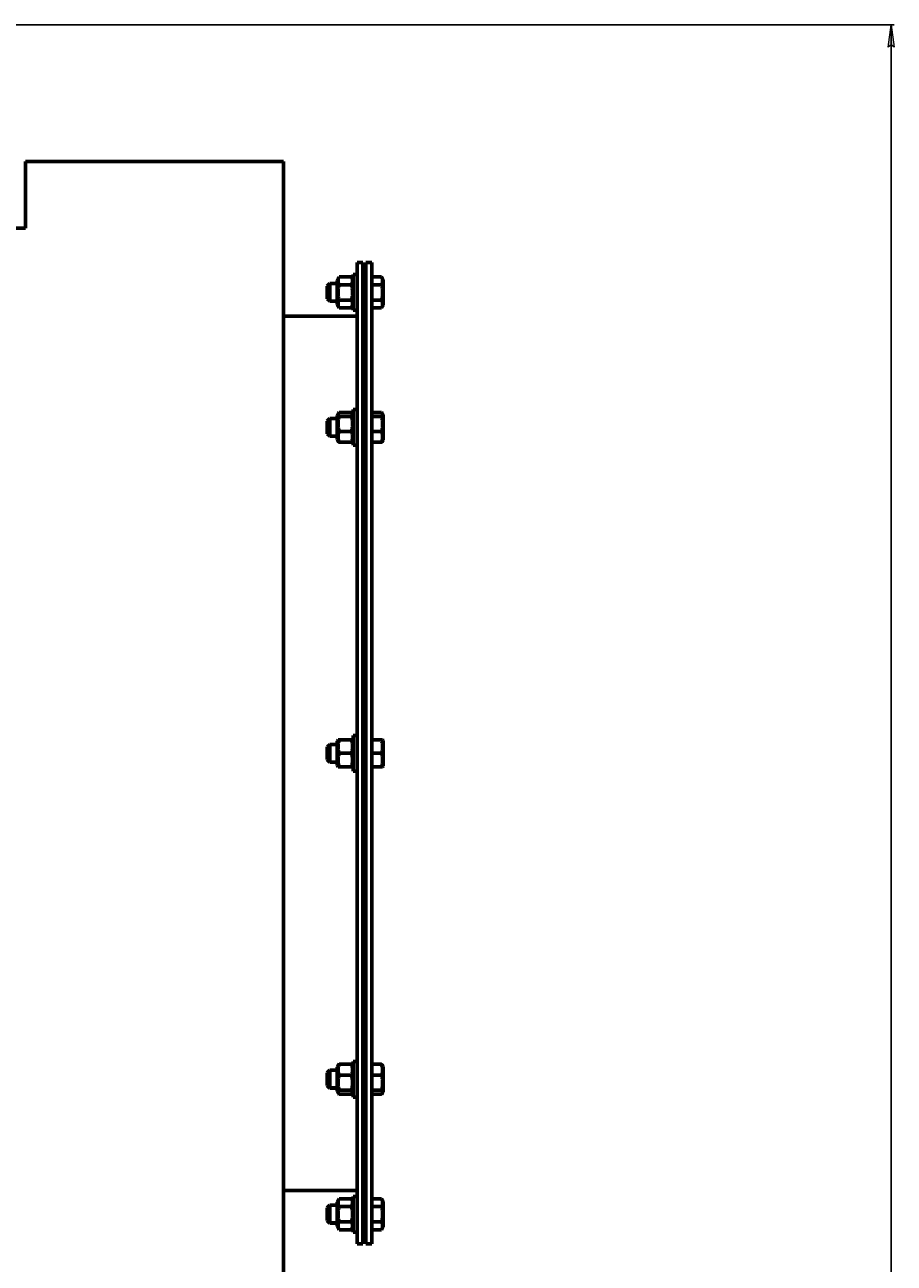
# Model space of a CAD drawing. Units: millimetres. Extents: x -1497 to 6276, y -2373 to 3693.
# Drawn here: x 2833 to 3418, y 2743 to 3576 of the extents above; entities that cross this region are included whole.
import ezdxf

# ---------------------------------------------------------------- set-up
doc = ezdxf.new("R2010")
doc.units = ezdxf.units.MM
doc.linetypes.add('K5LT_BASIC', pattern=[0])
doc.linetypes.add('K5LT_THIN', pattern=[0])
doc.styles.add('KDIMTEXTSTYLE', font='GOST_AU.SHX', dxfattribs={"width": 0.96, "oblique": 15, "height": 5})
doc.dimstyles.new('KDIMSTYLE (1.00)', dxfattribs={"dimtxt": 5, "dimasz": 1, "dimexe": 2, "dimexo": 0, "dimgap": 1, "dimtad": 1, "dimtxsty": 'KDIMTEXTSTYLE', "dimsah": 1, "dimcen": 0, "dimdle": 1, "dimadec": 0, "dimazin": 0, "dimtfac": 0.667, "dimtmove": 0, "dimatfit": 3, "dimfxl": 0, "dimtvp": 1, "dimtolj": 1, "dimtzin": 0, "dimarcsym": 0})

# ---------------------------------------------------------------- blocks, each defined once
blk = doc.blocks.new('KDIMARROW_01')
blk.add_hatch(color=0).paths.add_polyline_path([(0, 0), (-15, 1.97), (-13.5, 0), (-15, -1.97)])
at = {"color": 0, "linetype": 'K5LT_THIN', "lineweight": 20}
for p, q in [((-13.5, 0), (-15, 1.97)), ((-15, 1.97), (0, 0)), ((0, 0), (-15, -1.97)), ((-15, -1.97), (-13.5, 0)), ((0, 0), (-1, 0))]:
    blk.add_line(p, q, dxfattribs=at)
blk = doc.blocks.new('D1')
at = {"color": 0, "lineweight": -2, "transparency": 16777216}
for p, q in [((2665.36, 3576.42), (3418.06, 3576.42)), ((3416.06, 3575.42), (3416.06, 1127.42)), ((2842.7, 1126.42), (3418.06, 1126.42))]:
    blk.add_line(p, q, dxfattribs=at)
at = {"layer": 'Defpoints', "color": 0, "transparency": 16777216}
for p in [(2665.36, 3576.42), (2842.7, 1126.42), (3416.06, 1126.42)]:
    blk.add_point(p, dxfattribs=at)
at = {"color": 0, "lineweight": -2, "transparency": 16777216}
for p, rotation in [((3416.06, 3576.42), 90), ((3416.06, 1126.42), 270)]:
    blk.add_blockref('KDIMARROW_01', p, dxfattribs=dict(at, rotation=rotation))
at = {"color": 7, "transparency": 16777216, "insert": (3395.03, 2132.42), "char_height": 5, "attachment_point": 5, "rotation": 90, "style": 'KDIMTEXTSTYLE'}
blk.add_mtext('\\A1;\\H40.0;\\W0.965;\\Q15;2450', dxfattribs=at)

msp = doc.modelspace()

# ---------------------------------------------------------------- linework, layer by layer
at = {"color": 150, "linetype": 'K5LT_BASIC', "lineweight": 60, "true_color": 0x0080ff}
for p, q in [((2833.696, 3484.475), (3007.196, 3484.475)), ((2833.696, 3484.475), (2833.696, 3439.642)), ((3007.196, 3484.475), (3007.196, 2376.425)), ((2819.696, 3439.642), (2833.696, 3439.642)), ((3056.696, 2756.425), (3056.696, 3416.425)), ((3060.696, 3416.425), (3056.696, 3416.425)), ((3060.696, 2756.425), (3060.696, 3416.425)), ((3062.696, 2756.425), (3062.696, 3416.425)), ((3066.696, 3416.425), (3062.696, 3416.425)), ((3066.696, 2756.425), (3066.696, 3416.425)), ((3044.719, 3406.817), (3043.396, 3404.525)), ((3052.873, 3406.817), (3044.719, 3406.817)), ((3054.196, 3404.525), (3052.873, 3406.817)), ((3054.196, 3396.425), (3054.196, 3408.425)), ((3056.696, 3408.425), (3054.196, 3408.425)), ((3066.696, 3406.817), (3073.132, 3406.817)), ((3073.132, 3406.817), (3074.196, 3404.975)), ((3038.446, 3402.425), (3036.696, 3400.675)), ((3036.696, 3396.425), (3036.696, 3400.675)), ((3043.396, 3402.425), (3038.446, 3402.425)), ((3038.446, 3396.425), (3038.446, 3402.425)), ((3043.396, 3404.525), (3043.396, 3388.325)), ((3052.873, 3401.621), (3044.719, 3401.621)), ((3062.696, 3402.425), (3060.696, 3402.425)), ((3066.696, 3401.621), (3073.132, 3401.621)), ((3074.196, 3387.875), (3074.196, 3404.975)), ((3036.696, 3392.175), (3036.696, 3396.425)), ((3038.446, 3390.425), (3036.696, 3392.175)), ((3038.446, 3390.425), (3038.446, 3396.425)), ((3043.396, 3390.425), (3038.446, 3390.425)), ((3052.873, 3391.228), (3044.719, 3391.228)), ((3054.196, 3384.425), (3054.196, 3396.425)), ((3062.696, 3390.425), (3060.696, 3390.425)), ((3066.696, 3391.228), (3073.132, 3391.228)), ((3044.719, 3386.032), (3043.396, 3388.325)), ((3052.873, 3386.032), (3044.719, 3386.032)), ((3054.196, 3388.325), (3052.873, 3386.032)), ((3056.696, 3384.425), (3054.196, 3384.425)), ((3066.696, 3386.032), (3073.132, 3386.032)), ((3073.132, 3386.032), (3074.196, 3387.875)), ((3007.196, 3380.425), (3056.696, 3380.425)), ((3052.873, 3315.666), (3044.719, 3315.666)), ((3054.196, 3297.142), (3054.196, 3317.628)), ((3056.696, 3317.628), (3054.196, 3317.628)), ((3066.696, 3315.666), (3073.132, 3315.666)), ((3038.446, 3311.628), (3036.696, 3309.878)), ((3036.696, 3302.622), (3036.696, 3309.878)), ((3043.396, 3311.628), (3038.446, 3311.628)), ((3038.446, 3301.385), (3038.446, 3311.628)), ((3044.099, 3314.945), (3043.396, 3313.728)), ((3043.396, 3313.728), (3043.396, 3311.355)), ((3043.396, 3311.355), (3043.396, 3297.528)), ((3052.873, 3312.976), (3044.719, 3312.976)), ((3054.196, 3313.728), (3053.493, 3314.945)), ((3062.696, 3311.628), (3060.696, 3311.628)), ((3066.696, 3312.976), (3073.132, 3312.976)), ((3073.753, 3314.945), (3074.196, 3314.178)), ((3074.196, 3311.673), (3074.196, 3314.178)), ((3074.196, 3297.078), (3074.196, 3311.673)), ((3036.696, 3301.378), (3036.696, 3302.622)), ((3038.446, 3299.628), (3036.696, 3301.378)), ((3038.446, 3299.628), (3038.446, 3301.385)), ((3043.396, 3299.628), (3038.446, 3299.628)), ((3052.873, 3302.938), (3044.719, 3302.938)), ((3062.696, 3299.628), (3060.696, 3299.628)), ((3066.696, 3302.938), (3073.132, 3302.938)), ((3044.099, 3296.31), (3043.396, 3297.528)), ((3052.873, 3295.589), (3044.719, 3295.589)), ((3054.196, 3297.528), (3053.493, 3296.31)), ((3054.196, 3293.628), (3054.196, 3297.142)), ((3056.696, 3293.628), (3054.196, 3293.628)), ((3066.696, 3295.589), (3073.132, 3295.589)), ((3073.753, 3296.31), (3074.196, 3297.078)), ((3038.446, 3092.425), (3036.696, 3090.675)), ((3036.696, 3082.175), (3036.696, 3090.675)), ((3043.396, 3092.425), (3038.446, 3092.425)), ((3038.446, 3080.425), (3038.446, 3092.425)), ((3043.916, 3095.425), (3043.396, 3094.525)), ((3043.396, 3094.525), (3043.396, 3086.425)), ((3043.916, 3095.425), (3044.719, 3095.425)), ((3052.873, 3095.425), (3044.719, 3095.425)), ((3052.873, 3095.425), (3053.676, 3095.425)), ((3054.196, 3094.525), (3053.676, 3095.425)), ((3054.196, 3074.425), (3054.196, 3098.425)), ((3056.696, 3098.425), (3054.196, 3098.425)), ((3062.696, 3092.425), (3060.696, 3092.425)), ((3066.696, 3095.425), (3073.132, 3095.425)), ((3073.132, 3095.425), (3073.936, 3095.425)), ((3073.936, 3095.425), (3074.196, 3094.975)), ((3074.196, 3086.425), (3074.196, 3094.975)), ((3038.446, 3080.425), (3036.696, 3082.175)), ((3043.396, 3086.425), (3043.396, 3078.325)), ((3052.873, 3086.425), (3044.719, 3086.425)), ((3066.696, 3086.425), (3073.132, 3086.425)), ((3074.196, 3077.875), (3074.196, 3086.425)), ((3043.396, 3080.425), (3038.446, 3080.425)), ((3043.916, 3077.425), (3043.396, 3078.325)), ((3044.719, 3077.425), (3043.916, 3077.425)), ((3052.873, 3077.425), (3044.719, 3077.425)), ((3053.676, 3077.425), (3052.873, 3077.425)), ((3054.196, 3078.325), (3053.676, 3077.425)), ((3056.696, 3074.425), (3054.196, 3074.425)), ((3062.696, 3080.425), (3060.696, 3080.425)), ((3066.696, 3077.425), (3073.132, 3077.425)), ((3073.936, 3077.425), (3073.132, 3077.425)), ((3073.936, 3077.425), (3074.196, 3077.875)), ((3044.099, 2876.539), (3043.396, 2875.321)), ((3043.396, 2875.321), (3043.396, 2861.494)), ((3052.873, 2877.26), (3044.719, 2877.26)), ((3054.196, 2875.321), (3053.493, 2876.539)), ((3054.196, 2855.221), (3054.196, 2879.221)), ((3056.696, 2879.221), (3054.196, 2879.221)), ((3066.696, 2877.26), (3073.132, 2877.26)), ((3073.753, 2876.539), (3074.196, 2875.771)), ((3074.196, 2861.176), (3074.196, 2875.771)), ((3038.446, 2873.221), (3036.696, 2871.471)), ((3036.696, 2862.971), (3036.696, 2871.471)), ((3043.396, 2873.221), (3038.446, 2873.221)), ((3038.446, 2861.221), (3038.446, 2873.221)), ((3052.873, 2869.911), (3044.719, 2869.911)), ((3062.696, 2873.221), (3060.696, 2873.221)), ((3066.696, 2869.911), (3073.132, 2869.911)), ((3038.446, 2861.221), (3036.696, 2862.971)), ((3043.396, 2861.221), (3038.446, 2861.221)), ((3043.396, 2861.494), (3043.396, 2859.121)), ((3044.099, 2857.904), (3043.396, 2859.121)), ((3052.873, 2859.873), (3044.719, 2859.873)), ((3052.873, 2857.183), (3044.719, 2857.183)), ((3054.196, 2859.121), (3053.493, 2857.904)), ((3062.696, 2861.221), (3060.696, 2861.221)), ((3066.696, 2859.873), (3073.132, 2859.873)), ((3066.696, 2857.183), (3073.132, 2857.183)), ((3073.753, 2857.904), (3074.196, 2858.671)), ((3074.196, 2858.671), (3074.196, 2861.176)), ((3056.696, 2855.221), (3054.196, 2855.221)), ((3007.196, 2792.425), (3056.696, 2792.425)), ((3038.446, 2782.425), (3036.696, 2780.675)), ((3043.396, 2782.425), (3038.446, 2782.425)), ((3038.446, 2770.425), (3038.446, 2782.425)), ((3044.719, 2786.817), (3043.396, 2784.525)), ((3043.396, 2784.525), (3043.396, 2768.325)), ((3052.873, 2786.817), (3044.719, 2786.817)), ((3054.196, 2784.525), (3052.873, 2786.817)), ((3054.196, 2764.425), (3054.196, 2788.425)), ((3056.696, 2788.425), (3054.196, 2788.425)), ((3062.696, 2782.425), (3060.696, 2782.425)), ((3066.696, 2786.817), (3073.132, 2786.817)), ((3073.132, 2786.817), (3074.196, 2784.975)), ((3074.196, 2767.875), (3074.196, 2784.975)), ((3036.696, 2772.175), (3036.696, 2780.675)), ((3052.873, 2781.621), (3044.719, 2781.621)), ((3066.696, 2781.621), (3073.132, 2781.621)), ((3038.446, 2770.425), (3036.696, 2772.175)), ((3043.396, 2770.425), (3038.446, 2770.425)), ((3044.719, 2766.032), (3043.396, 2768.325)), ((3052.873, 2771.228), (3044.719, 2771.228)), ((3052.873, 2766.032), (3044.719, 2766.032)), ((3054.196, 2768.325), (3052.873, 2766.032)), ((3062.696, 2770.425), (3060.696, 2770.425)), ((3066.696, 2771.228), (3073.132, 2771.228)), ((3066.696, 2766.032), (3073.132, 2766.032)), ((3073.132, 2766.032), (3074.196, 2767.875)), ((3056.696, 2764.425), (3054.196, 2764.425)), ((3060.696, 2756.425), (3056.696, 2756.425)), ((3066.696, 2756.425), (3062.696, 2756.425))]:
    msp.add_line(p, q, dxfattribs=at)
at = {"color": 7, "linetype": 'K5LT_THIN', "lineweight": 18}
for p, q in [((3038.446, 3401.613), (3037.634, 3401.613)), ((3043.396, 3401.613), (3038.446, 3401.613)), ((3062.696, 3401.613), (3060.696, 3401.613)), ((3038.446, 3391.236), (3037.634, 3391.236)), ((3043.396, 3391.236), (3038.446, 3391.236)), ((3062.696, 3391.236), (3060.696, 3391.236)), ((3038.446, 3310.816), (3037.634, 3310.816)), ((3043.396, 3310.816), (3038.446, 3310.816)), ((3062.696, 3310.816), (3060.696, 3310.816)), ((3038.446, 3300.44), (3037.634, 3300.44)), ((3043.396, 3300.44), (3038.446, 3300.44)), ((3062.696, 3300.44), (3060.696, 3300.44)), ((3038.446, 3091.613), (3037.634, 3091.613)), ((3043.396, 3091.613), (3038.446, 3091.613)), ((3062.696, 3091.613), (3060.696, 3091.613)), ((3038.446, 3081.236), (3037.634, 3081.236)), ((3043.396, 3081.236), (3038.446, 3081.236)), ((3062.696, 3081.236), (3060.696, 3081.236)), ((3038.446, 2872.41), (3037.634, 2872.41)), ((3043.396, 2872.41), (3038.446, 2872.41)), ((3062.696, 2872.41), (3060.696, 2872.41)), ((3038.446, 2862.033), (3037.634, 2862.033)), ((3043.396, 2862.033), (3038.446, 2862.033)), ((3062.696, 2862.033), (3060.696, 2862.033)), ((3038.446, 2781.613), (3037.634, 2781.613)), ((3043.396, 2781.613), (3038.446, 2781.613)), ((3062.696, 2781.613), (3060.696, 2781.613)), ((3038.446, 2771.236), (3037.634, 2771.236)), ((3043.396, 2771.236), (3038.446, 2771.236)), ((3062.696, 2771.236), (3060.696, 2771.236))]:
    msp.add_line(p, q, dxfattribs=at)
at = {"color": 150, "linetype": 'K5LT_BASIC', "lineweight": 60, "true_color": 0x0080ff}
for points, knots in [([(3044.719, 3406.817), (3044.551, 3406.525), (3044.327, 3406.083), (3044.124, 3405.524), (3044.024, 3405.16), (3043.963, 3404.85), (3043.925, 3404.538), (3043.912, 3404.244), (3043.922, 3403.942), (3043.953, 3403.653), (3044.008, 3403.351), (3044.096, 3403.004), (3044.295, 3402.423), (3044.531, 3401.947), (3044.719, 3401.621)], [0, 0, 0, 0, 2.5980148, 3.8811067, 4.839601, 5.7307498, 6.5424565, 7.4997012, 8.2452629, 9.1128452, 9.9747788, 10.8297487, 12.0963739, 15, 15, 15, 15]), ([(3052.873, 3401.621), (3053.041, 3401.913), (3053.265, 3402.355), (3053.468, 3402.913), (3053.568, 3403.277), (3053.629, 3403.588), (3053.667, 3403.899), (3053.68, 3404.194), (3053.67, 3404.495), (3053.639, 3404.785), (3053.584, 3405.087), (3053.496, 3405.434), (3053.297, 3406.015), (3053.061, 3406.49), (3052.873, 3406.817)], [0, 0, 0, 0, 2.5980148, 3.8811067, 4.839601, 5.7307498, 6.5424565, 7.4997012, 8.2452629, 9.1128452, 9.9747788, 10.8297487, 12.0963739, 15, 15, 15, 15]), ([(3073.132, 3401.621), (3073.324, 3401.953), (3073.541, 3402.391), (3073.743, 3402.964), (3073.835, 3403.306), (3073.9, 3403.652), (3073.933, 3403.973), (3073.94, 3404.283), (3073.923, 3404.579), (3073.88, 3404.909), (3073.801, 3405.276), (3073.635, 3405.807), (3073.408, 3406.32), (3073.203, 3406.695), (3073.132, 3406.817)], [0, 0, 0, 0, 2.9468102, 3.8443326, 4.9685438, 5.8851956, 6.8132993, 7.7014294, 8.5331874, 9.3357753, 10.5241844, 11.6848467, 13.9150035, 15, 15, 15, 15]), ([(3044.719, 3401.621), (3044.651, 3401.384), (3044.521, 3400.909), (3044.336, 3400.143), (3044.171, 3399.322), (3044.034, 3398.427), (3043.971, 3397.784), (3043.945, 3397.387), (3043.93, 3397.124), (3043.915, 3396.716), (3043.914, 3396.207), (3043.929, 3395.726), (3043.956, 3395.274), (3043.995, 3394.824), (3044.067, 3394.202), (3044.198, 3393.362), (3044.423, 3392.312), (3044.616, 3391.588), (3044.719, 3391.228)], [0, 0, 0, 0, 2.9399467, 5.8798935, 9.4078296, 12.9357657, 16.6926275, 17.1233647, 17.6879132, 19.8355214, 21.9831296, 23.7827379, 25.5823463, 27.3819546, 29.181563, 33.0557534, 37.5278767, 42, 42, 42, 42]), ([(3052.873, 3391.228), (3052.941, 3391.465), (3053.071, 3391.94), (3053.256, 3392.706), (3053.421, 3393.527), (3053.557, 3394.422), (3053.621, 3395.065), (3053.647, 3395.462), (3053.662, 3395.725), (3053.677, 3396.133), (3053.677, 3396.642), (3053.663, 3397.123), (3053.636, 3397.575), (3053.597, 3398.025), (3053.525, 3398.647), (3053.394, 3399.487), (3053.169, 3400.537), (3052.976, 3401.261), (3052.873, 3401.621)], [0, 0, 0, 0, 2.9399467, 5.8798935, 9.4078296, 12.9357657, 16.6926275, 17.1233647, 17.6879132, 19.8355214, 21.9831296, 23.7827379, 25.5823463, 27.3819546, 29.181563, 33.0557534, 37.5278767, 42, 42, 42, 42]), ([(3073.132, 3391.228), (3073.202, 3391.47), (3073.371, 3392.089), (3073.631, 3393.213), (3073.813, 3394.345), (3073.893, 3395.218), (3073.921, 3395.704), (3073.932, 3396.019), (3073.936, 3396.283), (3073.937, 3396.568), (3073.93, 3396.924), (3073.911, 3397.352), (3073.866, 3397.966), (3073.762, 3398.856), (3073.577, 3399.87), (3073.355, 3400.82), (3073.209, 3401.355), (3073.132, 3401.621)], [0, 0, 0, 0, 3.1522963, 8.0240269, 14.4303577, 17.4742998, 18.9962709, 20.5182419, 21.4098548, 22.3014677, 24.0846935, 25.8679193, 27.6511451, 31.7925039, 37.0725247, 40.5362624, 44, 44, 44, 44]), ([(3044.719, 3391.228), (3044.551, 3390.936), (3044.327, 3390.494), (3044.124, 3389.936), (3044.024, 3389.572), (3043.963, 3389.261), (3043.925, 3388.95), (3043.912, 3388.655), (3043.922, 3388.354), (3043.953, 3388.064), (3044.008, 3387.762), (3044.096, 3387.415), (3044.295, 3386.834), (3044.531, 3386.359), (3044.719, 3386.032)], [0, 0, 0, 0, 2.5980148, 3.8811067, 4.839601, 5.7307498, 6.5424565, 7.4997012, 8.2452629, 9.1128452, 9.9747788, 10.8297487, 12.0963739, 15, 15, 15, 15]), ([(3052.873, 3386.032), (3053.041, 3386.325), (3053.265, 3386.766), (3053.468, 3387.325), (3053.568, 3387.689), (3053.629, 3387.999), (3053.667, 3388.311), (3053.68, 3388.606), (3053.67, 3388.907), (3053.639, 3389.196), (3053.584, 3389.498), (3053.496, 3389.845), (3053.297, 3390.427), (3053.061, 3390.902), (3052.873, 3391.228)], [0, 0, 0, 0, 2.5980148, 3.8811067, 4.839601, 5.7307498, 6.5424565, 7.4997012, 8.2452629, 9.1128452, 9.9747788, 10.8297487, 12.0963739, 15, 15, 15, 15]), ([(3073.132, 3386.032), (3073.324, 3386.364), (3073.541, 3386.802), (3073.743, 3387.376), (3073.835, 3387.717), (3073.9, 3388.064), (3073.933, 3388.384), (3073.94, 3388.695), (3073.923, 3388.99), (3073.88, 3389.321), (3073.801, 3389.688), (3073.635, 3390.219), (3073.408, 3390.732), (3073.203, 3391.106), (3073.132, 3391.228)], [0, 0, 0, 0, 2.9468102, 3.8443326, 4.9685438, 5.8851956, 6.8132993, 7.7014294, 8.5331874, 9.3357753, 10.5241844, 11.6848467, 13.9150035, 15, 15, 15, 15]), ([(3044.719, 3315.666), (3044.594, 3315.553), (3044.427, 3315.389), (3044.228, 3315.148), (3044.142, 3315.021), (3044.099, 3314.945)], [0, 0, 0, 0, 2.8545557, 4.1408092, 6, 6, 6, 6]), ([(3053.493, 3314.945), (3053.457, 3315.008), (3053.379, 3315.126), (3053.186, 3315.367), (3053.009, 3315.544), (3052.873, 3315.666)], [0, 0, 0, 0, 1.5584937, 2.9070476, 6, 6, 6, 6]), ([(3073.753, 3314.945), (3073.708, 3315.023), (3073.62, 3315.153), (3073.419, 3315.394), (3073.255, 3315.556), (3073.132, 3315.666)], [0, 0, 0, 0, 1.9125033, 3.2203026, 6, 6, 6, 6]), ([(3044.099, 3314.945), (3044.053, 3314.866), (3043.983, 3314.719), (3043.927, 3314.51), (3043.91, 3314.316), (3043.926, 3314.142), (3043.971, 3313.965), (3044.056, 3313.759), (3044.266, 3313.422), (3044.524, 3313.152), (3044.719, 3312.976)], [0, 0, 0, 0, 1.3307345, 2.4537167, 3.4595701, 4.5402459, 5.3435597, 6.3941997, 7.9708798, 11, 11, 11, 11]), ([(3044.719, 3312.976), (3044.551, 3312.411), (3044.327, 3311.558), (3044.124, 3310.479), (3044.024, 3309.776), (3043.963, 3309.176), (3043.925, 3308.574), (3043.912, 3308.005), (3043.922, 3307.423), (3043.953, 3306.863), (3044.008, 3306.28), (3044.096, 3305.61), (3044.295, 3304.487), (3044.531, 3303.568), (3044.719, 3302.938)], [0, 0, 0, 0, 2.5980148, 3.8811067, 4.839601, 5.7307498, 6.5424565, 7.4997012, 8.2452629, 9.1128452, 9.9747788, 10.8297487, 12.0963739, 15, 15, 15, 15]), ([(3052.873, 3312.976), (3053.08, 3313.162), (3053.307, 3313.403), (3053.511, 3313.719), (3053.605, 3313.915), (3053.665, 3314.125), (3053.683, 3314.329), (3053.662, 3314.525), (3053.604, 3314.73), (3053.537, 3314.869), (3053.493, 3314.945)], [0, 0, 0, 0, 3.2060321, 4.1022278, 5.3014267, 6.484749, 7.5909989, 8.6750214, 9.7265192, 11, 11, 11, 11]), ([(3052.873, 3302.938), (3053.041, 3303.503), (3053.265, 3304.356), (3053.468, 3305.435), (3053.568, 3306.138), (3053.629, 3306.738), (3053.667, 3307.34), (3053.68, 3307.909), (3053.67, 3308.491), (3053.639, 3309.051), (3053.584, 3309.634), (3053.496, 3310.304), (3053.297, 3311.427), (3053.061, 3312.346), (3052.873, 3312.976)], [0, 0, 0, 0, 2.5980148, 3.8811067, 4.839601, 5.7307498, 6.5424565, 7.4997012, 8.2452629, 9.1128452, 9.9747788, 10.8297487, 12.0963739, 15, 15, 15, 15]), ([(3073.132, 3312.976), (3073.252, 3313.084), (3073.461, 3313.289), (3073.673, 3313.559), (3073.803, 3313.779), (3073.877, 3313.954), (3073.925, 3314.134), (3073.943, 3314.323), (3073.923, 3314.525), (3073.862, 3314.733), (3073.795, 3314.872), (3073.753, 3314.945)], [0, 0, 0, 0, 2.0229744, 3.8328976, 4.9744956, 6.0574058, 7.0157417, 8.2258004, 9.4665545, 10.6655989, 12, 12, 12, 12]), ([(3073.132, 3302.938), (3073.235, 3303.28), (3073.392, 3303.851), (3073.589, 3304.701), (3073.732, 3305.457), (3073.821, 3306.09), (3073.881, 3306.654), (3073.923, 3307.226), (3073.942, 3307.931), (3073.928, 3308.516), (3073.894, 3309.111), (3073.835, 3309.736), (3073.696, 3310.689), (3073.471, 3311.771), (3073.25, 3312.582), (3073.132, 3312.976)], [0, 0, 0, 0, 1.6798163, 2.7806875, 4.1006214, 5.2997801, 5.7851614, 6.7739619, 7.9998191, 9.1020666, 9.5304507, 10.8065916, 12.0551669, 14.0625612, 16, 16, 16, 16]), ([(3044.719, 3302.938), (3044.551, 3302.524), (3044.327, 3301.9), (3044.124, 3301.11), (3044.011, 3300.53), (3043.937, 3299.951), (3043.911, 3299.386), (3043.921, 3298.888), (3043.953, 3298.459), (3044.017, 3297.962), (3044.139, 3297.335), (3044.365, 3296.517), (3044.586, 3295.915), (3044.719, 3295.589)], [0, 0, 0, 0, 2.4248138, 3.6223662, 4.5169609, 5.7213021, 6.8913585, 7.6955787, 8.5278442, 9.3097936, 10.5037314, 12.0880669, 14, 14, 14, 14]), ([(3052.873, 3295.589), (3053.041, 3296.003), (3053.265, 3296.628), (3053.468, 3297.417), (3053.581, 3297.997), (3053.655, 3298.576), (3053.681, 3299.141), (3053.671, 3299.639), (3053.639, 3300.068), (3053.574, 3300.565), (3053.453, 3301.192), (3053.227, 3302.011), (3053.005, 3302.612), (3052.873, 3302.938)], [0, 0, 0, 0, 2.4248138, 3.6223662, 4.5169609, 5.7213021, 6.8913585, 7.6955787, 8.5278442, 9.3097936, 10.5037314, 12.0880669, 14, 14, 14, 14]), ([(3073.132, 3295.589), (3073.264, 3295.913), (3073.46, 3296.445), (3073.666, 3297.159), (3073.79, 3297.715), (3073.871, 3298.215), (3073.923, 3298.729), (3073.942, 3299.244), (3073.926, 3299.739), (3073.88, 3300.24), (3073.8, 3300.768), (3073.593, 3301.696), (3073.344, 3302.419), (3073.132, 3302.938)], [0, 0, 0, 0, 1.8964769, 3.0908579, 4.1035349, 5.0620162, 5.9272166, 6.9998417, 7.9643082, 8.7133903, 9.8225721, 10.9559773, 14, 14, 14, 14]), ([(3044.719, 3295.589), (3044.594, 3295.702), (3044.427, 3295.867), (3044.228, 3296.107), (3044.142, 3296.235), (3044.099, 3296.31)], [0, 0, 0, 0, 2.8545557, 4.1408092, 6, 6, 6, 6]), ([(3053.493, 3296.31), (3053.457, 3296.247), (3053.379, 3296.129), (3053.186, 3295.888), (3053.009, 3295.711), (3052.873, 3295.589)], [0, 0, 0, 0, 1.5584937, 2.9070476, 6, 6, 6, 6]), ([(3073.753, 3296.31), (3073.708, 3296.232), (3073.62, 3296.102), (3073.419, 3295.861), (3073.255, 3295.699), (3073.132, 3295.589)], [0, 0, 0, 0, 1.9125033, 3.2203026, 6, 6, 6, 6]), ([(3044.719, 3095.425), (3044.551, 3094.918), (3044.327, 3094.153), (3044.124, 3093.186), (3044.024, 3092.556), (3043.963, 3092.018), (3043.925, 3091.478), (3043.912, 3090.967), (3043.922, 3090.446), (3043.953, 3089.944), (3044.008, 3089.421), (3044.096, 3088.82), (3044.295, 3087.813), (3044.531, 3086.99), (3044.719, 3086.425)], [0, 0, 0, 0, 2.5980148, 3.8811067, 4.839601, 5.7307498, 6.5424565, 7.4997012, 8.2452629, 9.1128452, 9.9747788, 10.8297487, 12.0963739, 15, 15, 15, 15]), ([(3052.873, 3086.425), (3053.041, 3086.931), (3053.265, 3087.696), (3053.468, 3088.663), (3053.568, 3089.293), (3053.629, 3089.831), (3053.667, 3090.371), (3053.68, 3090.882), (3053.67, 3091.403), (3053.639, 3091.905), (3053.584, 3092.428), (3053.496, 3093.029), (3053.297, 3094.036), (3053.061, 3094.859), (3052.873, 3095.425)], [0, 0, 0, 0, 2.5980148, 3.8811067, 4.839601, 5.7307498, 6.5424565, 7.4997012, 8.2452629, 9.1128452, 9.9747788, 10.8297487, 12.0963739, 15, 15, 15, 15]), ([(3073.132, 3086.425), (3073.235, 3086.732), (3073.392, 3087.243), (3073.589, 3088.005), (3073.732, 3088.683), (3073.821, 3089.25), (3073.881, 3089.757), (3073.923, 3090.269), (3073.942, 3090.901), (3073.928, 3091.426), (3073.894, 3091.959), (3073.835, 3092.519), (3073.696, 3093.374), (3073.471, 3094.344), (3073.25, 3095.071), (3073.132, 3095.425)], [0, 0, 0, 0, 1.6798163, 2.7806875, 4.1006214, 5.2997801, 5.7851614, 6.7739619, 7.9998191, 9.1020666, 9.5304507, 10.8065916, 12.0551669, 14.0625612, 16, 16, 16, 16]), ([(3044.719, 3086.425), (3044.551, 3085.918), (3044.327, 3085.153), (3044.124, 3084.186), (3044.024, 3083.556), (3043.963, 3083.018), (3043.925, 3082.478), (3043.912, 3081.967), (3043.922, 3081.446), (3043.953, 3080.944), (3044.008, 3080.421), (3044.096, 3079.82), (3044.295, 3078.813), (3044.531, 3077.99), (3044.719, 3077.425)], [0, 0, 0, 0, 2.5980148, 3.8811067, 4.839601, 5.7307498, 6.5424565, 7.4997012, 8.2452629, 9.1128452, 9.9747788, 10.8297487, 12.0963739, 15, 15, 15, 15]), ([(3052.873, 3077.425), (3053.041, 3077.931), (3053.265, 3078.696), (3053.468, 3079.663), (3053.568, 3080.293), (3053.629, 3080.831), (3053.667, 3081.371), (3053.68, 3081.882), (3053.67, 3082.403), (3053.639, 3082.905), (3053.584, 3083.428), (3053.496, 3084.029), (3053.297, 3085.036), (3053.061, 3085.859), (3052.873, 3086.425)], [0, 0, 0, 0, 2.5980148, 3.8811067, 4.839601, 5.7307498, 6.5424565, 7.4997012, 8.2452629, 9.1128452, 9.9747788, 10.8297487, 12.0963739, 15, 15, 15, 15]), ([(3073.132, 3077.425), (3073.235, 3077.732), (3073.392, 3078.243), (3073.589, 3079.005), (3073.732, 3079.683), (3073.821, 3080.25), (3073.881, 3080.757), (3073.923, 3081.269), (3073.942, 3081.901), (3073.928, 3082.426), (3073.894, 3082.959), (3073.835, 3083.519), (3073.696, 3084.374), (3073.471, 3085.344), (3073.25, 3086.071), (3073.132, 3086.425)], [0, 0, 0, 0, 1.6798163, 2.7806875, 4.1006214, 5.2997801, 5.7851614, 6.7739619, 7.9998191, 9.1020666, 9.5304507, 10.8065916, 12.0551669, 14.0625612, 16, 16, 16, 16]), ([(3044.719, 2877.26), (3044.551, 2876.846), (3044.327, 2876.221), (3044.124, 2875.432), (3044.011, 2874.852), (3043.937, 2874.273), (3043.911, 2873.708), (3043.921, 2873.21), (3043.953, 2872.781), (3044.017, 2872.284), (3044.139, 2871.657), (3044.365, 2870.838), (3044.586, 2870.237), (3044.719, 2869.911)], [0, 0, 0, 0, 2.4248138, 3.6223662, 4.5169609, 5.7213021, 6.8913585, 7.6955787, 8.5278442, 9.3097936, 10.5037314, 12.0880669, 14, 14, 14, 14]), ([(3044.099, 2876.539), (3044.135, 2876.602), (3044.213, 2876.72), (3044.406, 2876.961), (3044.583, 2877.138), (3044.719, 2877.26)], [0, 0, 0, 0, 1.5584937, 2.9070476, 6, 6, 6, 6]), ([(3052.873, 2869.911), (3053.041, 2870.325), (3053.265, 2870.949), (3053.468, 2871.739), (3053.581, 2872.319), (3053.655, 2872.898), (3053.681, 2873.463), (3053.671, 2873.961), (3053.639, 2874.39), (3053.574, 2874.887), (3053.453, 2875.514), (3053.227, 2876.333), (3053.005, 2876.934), (3052.873, 2877.26)], [0, 0, 0, 0, 2.4248138, 3.6223662, 4.5169609, 5.7213021, 6.8913585, 7.6955787, 8.5278442, 9.3097936, 10.5037314, 12.0880669, 14, 14, 14, 14]), ([(3052.873, 2877.26), (3052.998, 2877.147), (3053.164, 2876.983), (3053.364, 2876.742), (3053.449, 2876.614), (3053.493, 2876.539)], [0, 0, 0, 0, 2.8545557, 4.1408092, 6, 6, 6, 6]), ([(3073.132, 2869.911), (3073.264, 2870.235), (3073.46, 2870.766), (3073.666, 2871.481), (3073.79, 2872.036), (3073.871, 2872.537), (3073.923, 2873.05), (3073.942, 2873.566), (3073.926, 2874.061), (3073.88, 2874.562), (3073.8, 2875.09), (3073.593, 2876.018), (3073.344, 2876.741), (3073.132, 2877.26)], [0, 0, 0, 0, 1.8964769, 3.0908579, 4.1035349, 5.0620162, 5.9272166, 6.9998417, 7.9643082, 8.7133903, 9.8225721, 10.9559773, 14, 14, 14, 14]), ([(3073.132, 2877.26), (3073.217, 2877.184), (3073.352, 2877.054), (3073.57, 2876.815), (3073.689, 2876.65), (3073.753, 2876.539)], [0, 0, 0, 0, 1.9182818, 3.2676611, 6, 6, 6, 6]), ([(3044.719, 2869.911), (3044.551, 2869.346), (3044.327, 2868.493), (3044.124, 2867.414), (3044.024, 2866.711), (3043.963, 2866.111), (3043.925, 2865.51), (3043.912, 2864.94), (3043.922, 2864.358), (3043.953, 2863.798), (3044.008, 2863.215), (3044.096, 2862.545), (3044.295, 2861.422), (3044.531, 2860.503), (3044.719, 2859.873)], [0, 0, 0, 0, 2.5980148, 3.8811067, 4.839601, 5.7307498, 6.5424565, 7.4997012, 8.2452629, 9.1128452, 9.9747788, 10.8297487, 12.0963739, 15, 15, 15, 15]), ([(3052.873, 2859.873), (3053.041, 2860.438), (3053.265, 2861.291), (3053.468, 2862.37), (3053.568, 2863.073), (3053.629, 2863.673), (3053.667, 2864.275), (3053.68, 2864.844), (3053.67, 2865.426), (3053.639, 2865.986), (3053.584, 2866.569), (3053.496, 2867.239), (3053.297, 2868.362), (3053.061, 2869.281), (3052.873, 2869.911)], [0, 0, 0, 0, 2.5980148, 3.8811067, 4.839601, 5.7307498, 6.5424565, 7.4997012, 8.2452629, 9.1128452, 9.9747788, 10.8297487, 12.0963739, 15, 15, 15, 15]), ([(3073.132, 2859.873), (3073.235, 2860.216), (3073.392, 2860.786), (3073.589, 2861.636), (3073.732, 2862.392), (3073.821, 2863.025), (3073.881, 2863.589), (3073.923, 2864.161), (3073.942, 2864.866), (3073.928, 2865.451), (3073.894, 2866.046), (3073.835, 2866.671), (3073.696, 2867.624), (3073.471, 2868.706), (3073.25, 2869.517), (3073.132, 2869.911)], [0, 0, 0, 0, 1.6798163, 2.7806875, 4.1006214, 5.2997801, 5.7851614, 6.7739619, 7.9998191, 9.1020666, 9.5304507, 10.8065916, 12.0551669, 14.0625612, 16, 16, 16, 16]), ([(3044.719, 2859.873), (3044.512, 2859.687), (3044.285, 2859.446), (3044.081, 2859.13), (3043.987, 2858.934), (3043.927, 2858.724), (3043.909, 2858.52), (3043.929, 2858.325), (3043.988, 2858.119), (3044.055, 2857.98), (3044.099, 2857.904)], [0, 0, 0, 0, 3.2060321, 4.1022278, 5.3014267, 6.484749, 7.5909989, 8.6750214, 9.7265192, 11, 11, 11, 11]), ([(3044.099, 2857.904), (3044.135, 2857.841), (3044.213, 2857.723), (3044.406, 2857.482), (3044.583, 2857.305), (3044.719, 2857.183)], [0, 0, 0, 0, 1.5584937, 2.9070476, 6, 6, 6, 6]), ([(3053.493, 2857.904), (3053.539, 2857.983), (3053.609, 2858.13), (3053.665, 2858.339), (3053.682, 2858.533), (3053.666, 2858.707), (3053.62, 2858.884), (3053.536, 2859.09), (3053.326, 2859.427), (3053.068, 2859.697), (3052.873, 2859.873)], [0, 0, 0, 0, 1.3307345, 2.4537167, 3.4595701, 4.5402459, 5.3435597, 6.3941997, 7.9708798, 11, 11, 11, 11]), ([(3052.873, 2857.183), (3052.998, 2857.296), (3053.164, 2857.46), (3053.364, 2857.701), (3053.449, 2857.828), (3053.493, 2857.904)], [0, 0, 0, 0, 2.8545557, 4.1408092, 6, 6, 6, 6]), ([(3073.753, 2857.904), (3073.789, 2857.966), (3073.837, 2858.064), (3073.894, 2858.219), (3073.931, 2858.379), (3073.94, 2858.543), (3073.926, 2858.686), (3073.9, 2858.811), (3073.857, 2858.945), (3073.761, 2859.153), (3073.553, 2859.464), (3073.299, 2859.724), (3073.132, 2859.873)], [0, 0, 0, 0, 1.2257961, 1.9382956, 3.0525751, 4.3499124, 5.1472274, 5.8584656, 6.8105965, 7.7645375, 9.9576412, 13, 13, 13, 13]), ([(3073.132, 2857.183), (3073.217, 2857.259), (3073.352, 2857.388), (3073.57, 2857.628), (3073.689, 2857.793), (3073.753, 2857.904)], [0, 0, 0, 0, 1.9182818, 3.2676611, 6, 6, 6, 6]), ([(3044.719, 2786.817), (3044.551, 2786.525), (3044.327, 2786.083), (3044.124, 2785.524), (3044.024, 2785.16), (3043.963, 2784.85), (3043.925, 2784.538), (3043.912, 2784.244), (3043.922, 2783.942), (3043.953, 2783.653), (3044.008, 2783.351), (3044.096, 2783.004), (3044.295, 2782.423), (3044.531, 2781.947), (3044.719, 2781.621)], [0, 0, 0, 0, 2.5980148, 3.8811067, 4.839601, 5.7307498, 6.5424565, 7.4997012, 8.2452629, 9.1128452, 9.9747788, 10.8297487, 12.0963739, 15, 15, 15, 15]), ([(3052.873, 2781.621), (3053.041, 2781.913), (3053.265, 2782.355), (3053.468, 2782.913), (3053.568, 2783.277), (3053.629, 2783.588), (3053.667, 2783.899), (3053.68, 2784.194), (3053.67, 2784.495), (3053.639, 2784.785), (3053.584, 2785.087), (3053.496, 2785.434), (3053.297, 2786.015), (3053.061, 2786.49), (3052.873, 2786.817)], [0, 0, 0, 0, 2.5980148, 3.8811067, 4.839601, 5.7307498, 6.5424565, 7.4997012, 8.2452629, 9.1128452, 9.9747788, 10.8297487, 12.0963739, 15, 15, 15, 15]), ([(3073.132, 2781.621), (3073.324, 2781.953), (3073.541, 2782.391), (3073.743, 2782.964), (3073.835, 2783.306), (3073.9, 2783.652), (3073.933, 2783.973), (3073.94, 2784.283), (3073.923, 2784.579), (3073.88, 2784.909), (3073.801, 2785.276), (3073.635, 2785.807), (3073.408, 2786.32), (3073.203, 2786.695), (3073.132, 2786.817)], [0, 0, 0, 0, 2.9468102, 3.8443326, 4.9685438, 5.8851956, 6.8132993, 7.7014294, 8.5331874, 9.3357753, 10.5241844, 11.6848467, 13.9150035, 15, 15, 15, 15]), ([(3044.719, 2781.621), (3044.651, 2781.384), (3044.521, 2780.909), (3044.336, 2780.143), (3044.171, 2779.322), (3044.034, 2778.427), (3043.971, 2777.784), (3043.945, 2777.387), (3043.93, 2777.124), (3043.915, 2776.716), (3043.914, 2776.207), (3043.929, 2775.726), (3043.956, 2775.274), (3043.995, 2774.824), (3044.067, 2774.202), (3044.198, 2773.362), (3044.423, 2772.312), (3044.616, 2771.588), (3044.719, 2771.228)], [0, 0, 0, 0, 2.9399467, 5.8798935, 9.4078296, 12.9357657, 16.6926275, 17.1233647, 17.6879132, 19.8355214, 21.9831296, 23.7827379, 25.5823463, 27.3819546, 29.181563, 33.0557534, 37.5278767, 42, 42, 42, 42]), ([(3052.873, 2771.228), (3052.941, 2771.465), (3053.071, 2771.94), (3053.256, 2772.706), (3053.421, 2773.527), (3053.557, 2774.422), (3053.621, 2775.065), (3053.647, 2775.462), (3053.662, 2775.725), (3053.677, 2776.133), (3053.677, 2776.642), (3053.663, 2777.123), (3053.636, 2777.575), (3053.597, 2778.025), (3053.525, 2778.647), (3053.394, 2779.487), (3053.169, 2780.537), (3052.976, 2781.261), (3052.873, 2781.621)], [0, 0, 0, 0, 2.9399467, 5.8798935, 9.4078296, 12.9357657, 16.6926275, 17.1233647, 17.6879132, 19.8355214, 21.9831296, 23.7827379, 25.5823463, 27.3819546, 29.181563, 33.0557534, 37.5278767, 42, 42, 42, 42]), ([(3073.132, 2771.228), (3073.202, 2771.47), (3073.371, 2772.089), (3073.631, 2773.213), (3073.813, 2774.345), (3073.893, 2775.218), (3073.921, 2775.704), (3073.932, 2776.019), (3073.936, 2776.283), (3073.937, 2776.568), (3073.93, 2776.924), (3073.911, 2777.352), (3073.866, 2777.966), (3073.762, 2778.856), (3073.577, 2779.87), (3073.355, 2780.82), (3073.209, 2781.355), (3073.132, 2781.621)], [0, 0, 0, 0, 3.1522963, 8.0240269, 14.4303577, 17.4742998, 18.9962709, 20.5182419, 21.4098548, 22.3014677, 24.0846935, 25.8679193, 27.6511451, 31.7925039, 37.0725247, 40.5362624, 44, 44, 44, 44]), ([(3044.719, 2771.228), (3044.551, 2770.936), (3044.327, 2770.494), (3044.124, 2769.936), (3044.024, 2769.572), (3043.963, 2769.261), (3043.925, 2768.95), (3043.912, 2768.655), (3043.922, 2768.354), (3043.953, 2768.064), (3044.008, 2767.762), (3044.096, 2767.415), (3044.295, 2766.834), (3044.531, 2766.359), (3044.719, 2766.032)], [0, 0, 0, 0, 2.5980148, 3.8811067, 4.839601, 5.7307498, 6.5424565, 7.4997012, 8.2452629, 9.1128452, 9.9747788, 10.8297487, 12.0963739, 15, 15, 15, 15]), ([(3052.873, 2766.032), (3053.041, 2766.325), (3053.265, 2766.766), (3053.468, 2767.325), (3053.568, 2767.689), (3053.629, 2767.999), (3053.667, 2768.311), (3053.68, 2768.606), (3053.67, 2768.907), (3053.639, 2769.196), (3053.584, 2769.498), (3053.496, 2769.845), (3053.297, 2770.427), (3053.061, 2770.902), (3052.873, 2771.228)], [0, 0, 0, 0, 2.5980148, 3.8811067, 4.839601, 5.7307498, 6.5424565, 7.4997012, 8.2452629, 9.1128452, 9.9747788, 10.8297487, 12.0963739, 15, 15, 15, 15]), ([(3073.132, 2766.032), (3073.324, 2766.364), (3073.541, 2766.802), (3073.743, 2767.376), (3073.835, 2767.717), (3073.9, 2768.064), (3073.933, 2768.384), (3073.94, 2768.695), (3073.923, 2768.99), (3073.88, 2769.321), (3073.801, 2769.688), (3073.635, 2770.219), (3073.408, 2770.732), (3073.203, 2771.106), (3073.132, 2771.228)], [0, 0, 0, 0, 2.9468102, 3.8443326, 4.9685438, 5.8851956, 6.8132993, 7.7014294, 8.5331874, 9.3357753, 10.5241844, 11.6848467, 13.9150035, 15, 15, 15, 15])]:
    msp.add_open_spline(points, degree=3, knots=knots, dxfattribs=at)

# ---------------------------------------------------------------- dimensions: what is measured, and where the dimension line sits
at = {"color": 7}
dim = msp.add_linear_dim(base=(3416.063, 1126.425), p1=(2665.361, 3576.425), p2=(2842.696, 1126.425), angle=90, dimstyle='KDIMSTYLE (1.00)', override={"dimexo": 0, "dimpost": '\\H40.0;\\W0.965;\\Q15;<>', "dimblk1": 'KDIMARROW_01', "dimblk2": 'KDIMARROW_01', "dimse1": 0, "dimse2": 0, "dimclrt": 7, "dimtolj": 1}, dxfattribs=at)
dim.commit()
dim.dimension.update_dxf_attribs({"geometry": 'D1', "text_midpoint": (3416.063, 2132.425), "dimtype": 160})

doc.saveas('drawing.dxf')
